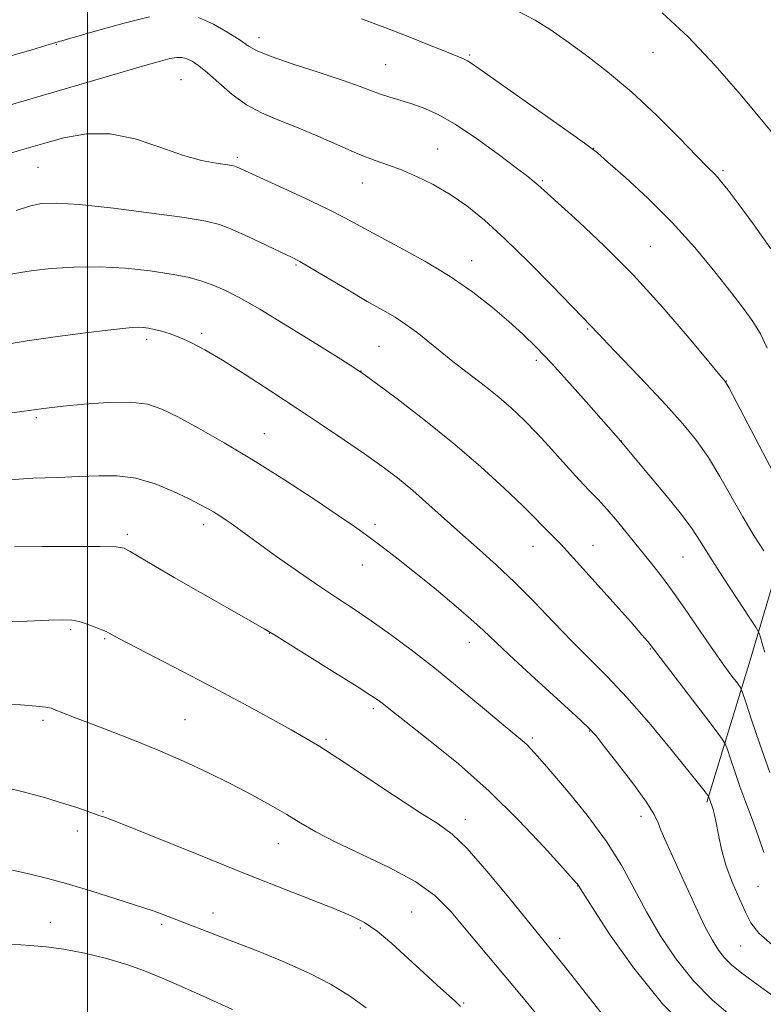
# Model space of a CAD drawing. Extents: x 2169800 to 2172700, y 287300 to 290200.
# Drawn here: x 2171986 to 2172143, y 289009 to 289218 of the extents above; entities that cross this region are included whole.
import ezdxf

# ---------------------------------------------------------------- set-up
doc = ezdxf.new("R2010")
doc.units = 0
doc.header["$MEASUREMENT"] = 0
for name, color, linetype, lineweight in [('BREAKLINE DTM HARD', 7, 'Continuous', 0), ('CONTOUR INDEX', 41, 'Continuous', 13), ('CONTOUR INTERMEDIATE', 44, 'Continuous', 0), ('GRID LINE', 7, 'Continuous', 0), ('SPOT ELEVATION DTM', 2, 'Continuous', 13)]:
    doc.layers.add(name, color=color, linetype=linetype, lineweight=lineweight)

msp = doc.modelspace()

# ---------------------------------------------------------------- linework, layer by layer
at = {"layer": 'BREAKLINE DTM HARD'}
msp.add_polyline3d([(2172177.08, 289354.48, 1081.37), (2172190.24, 289335.79, 1081.26), (2172198.09, 289323.63, 1083.27), (2172216.55, 289296.91, 1083.36), (2172230.72, 289271.09, 1082.67), (2172231.62, 289255.56, 1083.19), (2172219.39, 289241.25, 1084.87), (2172214.47, 289224.48, 1085.62), (2172202.44, 289189.9, 1089.57), (2172189.63, 289161.58, 1092.57), (2172167.64, 289142.2, 1096.33), (2172151.65, 289119.74, 1101.09), (2172140.46, 289081.91, 1106.95), (2172131.29, 289051.83, 1112.22)], dxfattribs=at)
at = {"layer": 'CONTOUR INDEX', "flags": 128}
for points, elevation in [([(2172144.08, 289148.159), (2172142.6379, 289151.164), (2172141.058, 289153.8050000001), (2172139.084, 289156.5490000001), (2172136.451, 289159.941), (2172132.969, 289164.352), (2172128.737, 289169.475), (2172123.926, 289174.83), (2172118.803, 289179.944), (2172114.019, 289184.3590000001), (2172110.321, 289187.624), (2172108.078, 289189.556), (2172106.162, 289191.05), (2172103.0661, 289193.2670000001), (2172082.961, 289207.499), (2172081.34, 289208.6310000001), (2172080.529, 289209.128), (2172079.73, 289209.503), (2172076.104, 289210.9780000001), (2172072.506, 289212.454), (2172067.9701, 289214.284), (2172063.0149, 289216.199), (2172058.095, 289217.974)], 1100), ([(2172143.404, 289041.15), (2172142.173, 289044.682), (2172140.87, 289048.236), (2172139.558, 289051.736), (2172138.31, 289055.1190000001), (2172137.199, 289058.289), (2172136.29, 289061.003), (2172135.645, 289062.982), (2172135.205, 289064.1730000001), (2172134.424, 289065.4191000001), (2172132.632, 289067.789), (2172119.3, 289085.236), (2172118.746, 289085.92), (2172117.535, 289087.335), (2172115.1661, 289090.04), (2172111.393, 289094.3050000001), (2172107.003, 289099.224), (2172103.043, 289103.5989), (2172100.308, 289106.53), (2172098.587, 289108.2940000001), (2172097.418, 289109.4680000001), (2172096.327, 289110.608), (2172094.784, 289112.197), (2172092.251, 289114.6960000001), (2172088.339, 289118.412), (2172083.275, 289123.024), (2172077.4389, 289128.053), (2172071.29, 289133.013), (2172065.608, 289137.388), (2172061.25, 289140.654), (2172058.666, 289142.557), (2172056.672, 289143.914), (2172053.675, 289145.8100000001), (2172048.595, 289148.99), (2172042.387, 289152.834), (2172036.517, 289156.3810000001), (2172032.113, 289158.8910000001), (2172028.935, 289160.504), (2172026.406, 289161.579), (2172023.977, 289162.429), (2172021.221, 289163.1680000001), (2172017.739, 289163.862), (2172013.266, 289164.5440000001), (2172008.067, 289165.1030000001), (2172002.539, 289165.395), (2171997.1, 289165.327), (2171992.247, 289165.0160000001), (2171988.501, 289164.626), (2171986.169, 289164.292), (2171983.401, 289163.769)], 1110), ([(2172111.694, 289003.526), (2172105.013, 289012.05), (2172101.586, 289016.4001), (2172098.939, 289019.709), (2172089.336, 289031.5600000001), (2172084.677, 289037.1950000001), (2172080.463, 289041.9940000001), (2172077.281, 289045.056), (2172074.318, 289047.1960000001), (2172070.413, 289049.657), (2172064.833, 289053.304), (2172053.047, 289061.165), (2172049.245, 289063.621), (2172046.367, 289065.346), (2172043.171, 289067.1360000001), (2172038.6941, 289069.611), (2172033.088, 289072.679), (2172026.781, 289076.069), (2172020.261, 289079.496), (2172014.262, 289082.6030000001), (2172006.755, 289086.481), (2172005.381, 289087.2120000001), (2172004.41, 289087.758), (2172003.902, 289088.009), (2172003.0201, 289088.394), (2172001.609, 289088.969), (2171999.893, 289089.608), (2171998.192, 289090.138), (2171996.655, 289090.425), (2171994.743, 289090.493), (2171991.746, 289090.4020000001), (2171987.208, 289090.216), (2171981.693, 289090.0000000001)], 1120)]:
    msp.add_lwpolyline(points, dxfattribs=dict(at, elevation=elevation))
at = {"layer": 'CONTOUR INTERMEDIATE', "flags": 128}
for points, elevation in [([(2172013.097, 289218.425), (2172007.733, 289217.101), (2172002.104, 289215.525), (2171992.566, 289212.743), (2171991.167, 289212.3210000001), (2171987.987, 289211.387), (2171982.477, 289209.7939)], 1102), ([(2172145.997, 289120.628), (2172143.153, 289125.9840000001), (2172135.925, 289139.78), (2172135.344, 289140.858), (2172135.2, 289141.079), (2172134.996, 289141.3129), (2172134.075, 289142.415), (2172131.738, 289145.233), (2172127.526, 289150.291), (2172121.941, 289156.795), (2172115.723, 289163.6259), (2172109.587, 289169.803), (2172104.1449, 289174.9080000001), (2172097.4791, 289180.9329), (2172095.475, 289182.789), (2172094.7, 289183.4510000001), (2172093.339, 289184.5281000001), (2172090.885, 289186.414), (2172087.057, 289189.3100000001), (2172082.47, 289192.648), (2172077.962, 289195.667), (2172074.195, 289197.785), (2172071.123, 289199.1341), (2172068.522, 289200.023), (2172064.08, 289201.3559), (2172062.125, 289201.996), (2172060.195, 289202.7319), (2172057.754, 289203.6769), (2172054.168, 289204.955), (2172049.127, 289206.6109), (2172043.612, 289208.399), (2172038.925, 289209.996), (2172035.978, 289211.194), (2172034.121, 289212.231), (2172032.314, 289213.458), (2172029.765, 289215.095), (2172026.6769, 289216.8480000001), (2172023.501, 289218.2880000001)], 1102), ([(2172144.843, 289169.214), (2172141.113, 289174.5060000001), (2172137.924, 289178.814), (2172135.785, 289181.65), (2172134.485, 289183.317), (2172133.632, 289184.318), (2172132.809, 289185.1761), (2172131.4961, 289186.493), (2172129.147, 289188.8910000001), (2172125.402, 289192.757), (2172120.6381, 289197.534), (2172115.419, 289202.4300000001), (2172110.26, 289206.7830000001), (2172105.492, 289210.4510000001), (2172101.394, 289213.422), (2172098.071, 289215.747), (2172094.903, 289217.7280000001), (2172091.092, 289219.731)], 1098), ([(2172144.983, 289194.0210000001), (2172142.53, 289197.028), (2172138.381, 289202.01), (2172133.056, 289208.1200000001), (2172127.302, 289214.197), (2172121.814, 289219.275)], 1096), ([(2172143.353, 289105.123), (2172141.27, 289108.4041), (2172138.913, 289112.322), (2172134.065, 289120.8970000001), (2172131.613, 289124.949), (2172129.085, 289128.566), (2172126.219, 289132.0980000001), (2172122.695, 289136.024), (2172118.397, 289140.601), (2172110.399, 289148.9510000001), (2172108.219, 289151.248), (2172106.645, 289152.947), (2172104.989, 289154.6200000001), (2172102.582, 289157.085), (2172098.536, 289161.255), (2172093.527, 289166.351), (2172088.493, 289171.303), (2172084.156, 289175.269), (2172080.386, 289178.324), (2172076.835, 289180.7669), (2172073.251, 289182.845), (2172069.757, 289184.5820000001), (2172066.569, 289185.948), (2172063.779, 289186.976), (2172060.987, 289187.952), (2172057.671, 289189.227), (2172053.491, 289191.0279), (2172048.846, 289193.0930000001), (2172044.3159, 289195.036), (2172040.351, 289196.601), (2172036.875, 289198.046), (2172033.678, 289199.757), (2172030.616, 289201.98), (2172027.801, 289204.395), (2172025.409, 289206.539), (2172023.5609, 289208.057), (2172022.155, 289209.004), (2172021.03, 289209.541), (2172020.017, 289209.802), (2172018.897, 289209.811), (2172017.442, 289209.5650000001), (2172015.424, 289209.057), (2172012.615, 289208.259), (2171977.759, 289198.099)], 1104), ([(2172143.575, 289083.617), (2172143.196, 289084.959), (2172142.511, 289087.258), (2172142.27, 289087.9230000001), (2172141.686, 289088.917), (2172140.261, 289091.091), (2172137.7121, 289094.9570000001), (2172134.6309, 289099.6630000001), (2172131.829, 289104.0160000001), (2172129.846, 289107.1850000001), (2172128.146, 289109.789), (2172125.921, 289112.812), (2172122.66, 289116.8910000001), (2172119.022, 289121.296), (2172112.576, 289128.9670000001), (2172106.286, 289136.096), (2172102.253, 289140.616), (2172098.321, 289144.937), (2172095.082, 289148.345), (2172092.246, 289151.121), (2172089.302, 289153.791), (2172085.82, 289156.77), (2172081.689, 289160.008), (2172076.877, 289163.339), (2172071.476, 289166.5930000001), (2172066.0641, 289169.58), (2172061.343, 289172.1040000001), (2172054.551, 289175.797), (2172050.815, 289177.6950000001), (2172045.914, 289180.029), (2172040.664, 289182.455), (2172031.594, 289186.5980000001), (2172031.214, 289186.7390000001), (2172030.6069, 289186.865), (2172027.243, 289187.358), (2172024.147, 289187.986), (2172020.1451, 289189.117), (2172015.341, 289190.8), (2172010.0821, 289192.5191), (2172004.773, 289193.616), (2171999.739, 289193.6139000001), (2171994.978, 289192.7681), (2171990.4059, 289191.512), (2171986.005, 289190.2220000001), (2171982.01, 289189.03)], 1106), ([(2172144.635, 289058.0820000001), (2172142.523, 289064.108), (2172140.794, 289069.2661), (2172139.568, 289073.029), (2172138.878, 289075.1030000001), (2172138.41, 289076.145), (2172137.765, 289077.0490000001), (2172136.613, 289078.563), (2172134.914, 289080.866), (2172132.699, 289083.99), (2172130.041, 289087.8750000001), (2172127.179, 289092.0820000001), (2172124.391, 289096.078), (2172121.881, 289099.4720000001), (2172119.549, 289102.4510000001), (2172114.7699, 289108.366), (2172112.341, 289111.33), (2172110.124, 289113.933), (2172108.2219, 289116.009), (2172106.368, 289117.9350000001), (2172104.204, 289120.225), (2172101.485, 289123.2280000001), (2172098.429, 289126.634), (2172095.365, 289129.9680000001), (2172092.5399, 289132.8640000001), (2172089.869, 289135.3910000001), (2172087.18, 289137.7220000001), (2172084.378, 289139.982), (2172081.657, 289142.0820000001), (2172079.288, 289143.884), (2172077.435, 289145.316), (2172075.847, 289146.5839), (2172072.142, 289149.6360000001), (2172069.857, 289151.4561), (2172067.505, 289153.1829), (2172065.175, 289154.678), (2172062.57, 289156.187), (2172059.296, 289158.058), (2172055.173, 289160.482), (2172047.283, 289165.1839000001), (2172044.973, 289166.518), (2172043.2531, 289167.416), (2172041.119, 289168.437), (2172037.878, 289169.9731000001), (2172034.088, 289171.746), (2172030.621, 289173.317), (2172027.965, 289174.3700000001), (2172025.088, 289175.101), (2172020.575, 289175.836), (2172013.572, 289176.797), (2172005.477, 289177.807), (2171998.248, 289178.591), (2171993.339, 289178.9251000001), (2171990.1731, 289178.797), (2171987.666, 289178.2500000001), (2171984.878, 289177.352)], 1108), ([(2172145.692, 289021.053), (2172142.297, 289024.0160000001), (2172140.5979, 289026.231), (2172139.52, 289028.4670000001), (2172138.215, 289031.318), (2172136.748, 289034.672), (2172135.4099, 289038.242), (2172134.426, 289041.743), (2172133.754, 289044.898), (2172133.2869, 289047.431), (2172132.933, 289049.1520000001), (2172132.656, 289050.227), (2172132.438, 289050.907), (2172131.677, 289053.0539000001), (2172131.594, 289053.1851000001), (2172130.953, 289054.0170000001), (2172129.821, 289055.443), (2172127.501, 289058.3320000001), (2172123.71, 289063.008), (2172119.054, 289068.624), (2172114.356, 289074.046), (2172110.242, 289078.436), (2172102.796, 289085.849), (2172098.785, 289090.0049000001), (2172094.62, 289094.367), (2172090.541, 289098.503), (2172086.726, 289102.0980000001), (2172083.105, 289105.317), (2172079.542, 289108.443), (2172072.378, 289114.9080000001), (2172068.94, 289117.925), (2172065.67, 289120.607), (2172062.348, 289123.127), (2172058.691, 289125.7299), (2172054.475, 289128.6190000001), (2172049.708, 289131.818), (2172044.462, 289135.3050000001), (2172038.88, 289138.997), (2172033.417, 289142.559), (2172028.6, 289145.5930000001), (2172024.82, 289147.806), (2172021.9039, 289149.322), (2172019.541, 289150.3690000001), (2172017.475, 289151.1429), (2172015.668, 289151.7120000001), (2172014.138, 289152.11), (2172012.877, 289152.3700000001), (2172011.7739, 289152.513), (2172010.6951, 289152.557), (2172009.431, 289152.509), (2172007.493, 289152.331), (2172004.322, 289151.9701), (2171999.555, 289151.3910000001), (2171993.631, 289150.617), (2171987.186, 289149.687), (2171980.844, 289148.659)], 1112), ([(2172147.274, 289009.34), (2172142.189, 289012.991), (2172138.71, 289015.5480000001), (2172136.526, 289017.306), (2172135.044, 289018.775), (2172133.743, 289020.427), (2172132.391, 289022.596), (2172130.828, 289025.5820000001), (2172128.959, 289029.52), (2172125.094, 289038.023), (2172122.367, 289043.933), (2172121.533, 289045.878), (2172120.945, 289047.436), (2172120.12, 289049.189), (2172118.4831, 289051.802), (2172115.706, 289055.649), (2172112.45, 289059.938), (2172109.624, 289063.584), (2172107.7909, 289065.8860000001), (2172106.137, 289067.6690000001), (2172103.503, 289070.1420000001), (2172093.987, 289078.8210000001), (2172089.359, 289083.08), (2172083.8529, 289088.295), (2172081.264, 289090.645), (2172077.665, 289093.741), (2172073.456, 289097.253), (2172069.322, 289100.613), (2172065.821, 289103.367), (2172062.987, 289105.529), (2172058.823, 289108.659), (2172056.572, 289110.291), (2172053.153, 289112.661), (2172048.017, 289116.113), (2172041.729, 289120.2259), (2172035.128, 289124.3861), (2172028.953, 289128.073), (2172023.542, 289131.14), (2172019.126, 289133.534), (2172015.754, 289135.22), (2172012.715, 289136.246), (2172009.111, 289136.676), (2172004.373, 289136.6039), (2171999.248, 289136.235), (2171994.81, 289135.802), (2171991.864, 289135.49), (2171990.139, 289135.291), (2171989.094, 289135.151), (2171988.087, 289134.998), (2171986.073, 289134.705), (2171981.908, 289134.127)], 1114), ([(2172136.656, 289006.2670000001), (2172132.489, 289009.8320000001), (2172128.474, 289013.899), (2172124.759, 289018.5330000001), (2172121.41, 289023.509), (2172118.475, 289028.532), (2172115.905, 289033.4020000001), (2172113.264, 289038.2981), (2172110.021, 289043.496), (2172105.883, 289049.091), (2172101.507, 289054.465), (2172097.788, 289058.8210000001), (2172095.381, 289061.5920000001), (2172093.997, 289063.1329), (2172093.104, 289064.028), (2172092.174, 289064.846), (2172088.125, 289068.22), (2172084.157, 289071.556), (2172079.221, 289075.6690000001), (2172073.946, 289079.9581), (2172068.876, 289083.912), (2172064.218, 289087.3841), (2172060.092, 289090.3200000001), (2172056.513, 289092.746), (2172053.066, 289095.0210000001), (2172049.227, 289097.586), (2172044.694, 289100.708), (2172040.06, 289103.965), (2172036.139, 289106.7610000001), (2172033.516, 289108.662), (2172030.626, 289110.7770000001), (2172029.351, 289111.662), (2172028.017, 289112.5480000001), (2172026.704, 289113.377), (2172025.413, 289114.139), (2172023.818, 289114.9950000001), (2172021.51, 289116.151), (2172018.229, 289117.706), (2172014.3, 289119.3200000001), (2172010.197, 289120.5490000001), (2172006.2701, 289121.073), (2172002.373, 289121.08), (2171998.237, 289120.885), (2171993.622, 289120.7230000001), (2171988.399, 289120.524), (2171982.47, 289120.137)], 1116), ([(2172128.452, 289002.357), (2172121.904, 289009.024), (2172115.806, 289016.567), (2172110.684, 289023.844), (2172106.983, 289029.534), (2172104.03, 289034.186), (2172103.837, 289034.421), (2172102.968, 289035.403), (2172100.77, 289037.866), (2172096.791, 289042.275), (2172091.39, 289048.003), (2172085.129, 289054.154), (2172078.606, 289059.9190000001), (2172072.569, 289064.8470000001), (2172064.853, 289070.884), (2172062.432, 289072.822), (2172061.6069, 289073.4449000001), (2172060.082, 289074.4720000001), (2172057.117, 289076.365), (2172052.347, 289079.3540000001), (2172039.4919, 289087.358), (2172037.454, 289088.584), (2172034.595, 289090.2290000001), (2172023.967, 289096.285), (2172018.348, 289099.513), (2172014.022, 289102.042), (2172009.044, 289105.0110000001), (2172007.738, 289105.672), (2172006.028, 289105.97), (2172002.695, 289106.0600000001), (2171997.029, 289106.075), (2171990.354, 289106.056), (2171984.5031, 289106.02)], 1118), ([(2172097.215, 289004.372), (2172091.964, 289010.711), (2172080.999, 289023.88), (2172077.068, 289028.537), (2172073.637, 289031.98), (2172069.566, 289034.9130000001), (2172064.098, 289037.879), (2172058.018, 289040.789), (2172052.496, 289043.394), (2172048.3769, 289045.529), (2172045.209, 289047.3750000001), (2172042.22, 289049.194), (2172038.774, 289051.199), (2172034.794, 289053.39), (2172030.344, 289055.7170000001), (2172025.494, 289058.124), (2172020.341, 289060.537), (2172014.9891, 289062.874), (2172009.596, 289065.0551000001), (2172004.535, 289066.997), (2172000.233, 289068.6190000001), (2171997.009, 289069.861), (2171994.761, 289070.7571), (2171993.279, 289071.366), (2171992.271, 289071.751), (2171991.11, 289072.001), (2171989.09, 289072.2120000001), (2171985.776, 289072.455), (2171972.571, 289073.334)], 1122), ([(2172079.078, 289008.475), (2172077.983, 289009.5000000001), (2172074.105, 289012.9950000001), (2172071.2709, 289015.601), (2172067.967, 289018.678), (2172064.536, 289021.8), (2172061.377, 289024.4570000001), (2172058.694, 289026.314), (2172055.906, 289027.73), (2172052.235, 289029.237), (2172040.5, 289033.853), (2172032.754, 289036.9221), (2172024.261, 289040.327), (2172006.163, 289047.645), (2172004.527, 289048.2941000001), (2172003.88, 289048.5271000001), (2172002.579, 289048.941), (2172001.488, 289049.317), (2171999.909, 289049.885), (2171997.69, 289050.656), (2171994.676, 289051.632), (2171990.835, 289052.778), (2171986.617, 289053.9300000001), (2171982.594, 289054.8910000001)], 1124), ([(2172059.05, 289008.2010000001), (2172055.526, 289010.7), (2172051.616, 289013.105), (2172047.119, 289015.4670000001), (2172041.953, 289017.809), (2172036.531, 289020.045), (2172031.387, 289022.062), (2172014.893, 289028.3960000001), (2172013.889, 289028.749), (2172006.016, 289031.3200000001), (2172000.887, 289032.952), (2171995.483, 289034.5691), (2171990.466, 289035.911), (2171985.991, 289036.965), (2171982.082, 289037.7770000001)], 1126), ([(2172030.731, 289007.841), (2172025.115, 289010.39), (2172019.894, 289012.711), (2172015.7011, 289014.556), (2172012.091, 289016.034), (2172008.351, 289017.341), (2172003.979, 289018.615), (2171999.324, 289019.759), (2171994.944, 289020.6190000001), (2171991.21, 289021.101), (2171987.727, 289021.371), (2171983.912, 289021.6551)], 1128)]:
    msp.add_lwpolyline(points, dxfattribs=dict(at, elevation=elevation))
at = {"layer": 'GRID LINE', "flags": 128}
msp.add_lwpolyline([(2172000, 290000), (2172000, 287500)], dxfattribs=at)
at = {"layer": 'SPOT ELEVATION DTM'}
for p in [(2172036.31, 289214, 1101.46), (2171993.4, 289212.57, 1102.07), (2172080.99, 289210.36, 1099.81), (2172119.88, 289210.9, 1096.86), (2172063.21, 289208.26, 1101.06), (2172019.77, 289205.08, 1105.02), (2172074.25, 289190.36, 1103.16), (2172107.27, 289190.55, 1099.97), (2172031.74, 289188.59, 1105.7), (2171989.5, 289186.48, 1106.93), (2172134.72, 289185.78, 1097.74), (2172058.23, 289183.15, 1104.75), (2172096.4, 289183.67, 1101.81), (2172119.31, 289169.77, 1101.16), (2172044.15, 289165.76, 1108.18), (2172081.45, 289166.67, 1105.34), (2172024.15, 289151.27, 1111.7), (2172106.01, 289152.2, 1104.14), (2172012.55, 289150.01, 1112.4), (2172061.75, 289148.55, 1109.05), (2172095.15, 289145.58, 1106.37), (2172057.96, 289143.28, 1109.98), (2172135.45, 289141.18, 1101.96), (2171989.11, 289133.38, 1114.24), (2172037.49, 289129.97, 1113.19), (2172113.25, 289128.47, 1105.97), (2172024.64, 289110.68, 1116.49), (2172060.95, 289110.76, 1113.62), (2172008.44, 289108.63, 1117.68), (2172094.43, 289106.1, 1110.72), (2172107.14, 289106.32, 1109.29), (2172126.22, 289103.85, 1106.91), (2172058.28, 289102.15, 1114.7), (2171996.39, 289088.38, 1120.28), (2172003.63, 289086.53, 1120.17), (2172038.55, 289087.61, 1118.04), (2172080.92, 289085.71, 1114.67), (2172119.29, 289084.31, 1110.11), (2172060.59, 289071.68, 1118.32), (2171990.55, 289069.2, 1122.31), (2172020.64, 289069.29, 1121.13), (2172094.26, 289065.46, 1115.71), (2172106.42, 289066.9, 1114.09), (2172050.57, 289065.14, 1119.77), (2172003.29, 289049.82, 1123.87), (2172117.31, 289048.81, 1114.54), (2172080.08, 289048.16, 1119.45), (2171997.84, 289045.72, 1124.53), (2172040.44, 289042.99, 1122.8), (2172103.91, 289034, 1118.04), (2172142.14, 289033.94, 1110.93), (2172026.59, 289028.27, 1125.44), (2172068.7, 289028.52, 1123.15), (2171992.13, 289026.31, 1127.21), (2172015.73, 289025.88, 1126.28), (2172057.82, 289025.12, 1124.26), (2172100.1, 289022.89, 1119.48), (2172138.46, 289021.31, 1112.96), (2172079.73, 289009.2, 1123.86)]:
    msp.add_point(p, dxfattribs=at)

doc.saveas('drawing.dxf')
